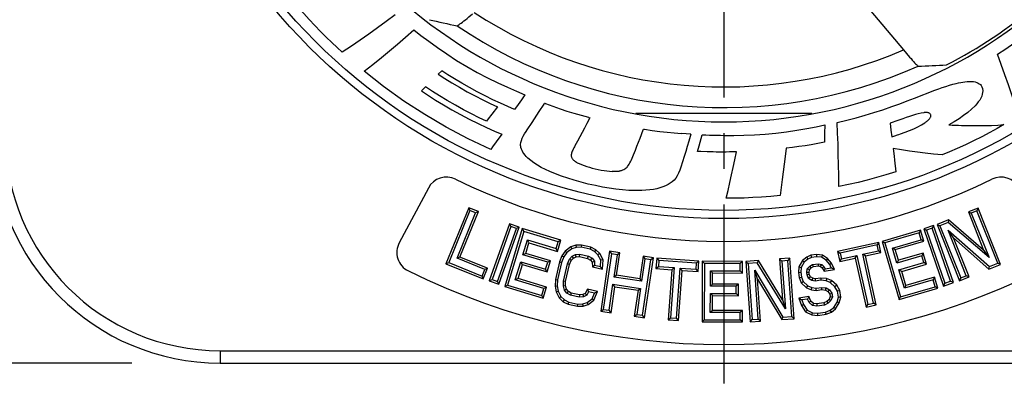
# Model space of a CAD drawing. Units: millimetres. Extents: x 0 to 420, y 0 to 297.
# Drawn here: x 58 to 106, y 184 to 202 of the extents above; entities that cross this region are included whole.
import ezdxf

# ---------------------------------------------------------------- set-up
doc = ezdxf.new("R2010")
doc.units = ezdxf.units.MM
doc.header["$LTSCALE"] = 23.1
doc.linetypes.add('CENTER', pattern=[0.6, 0.375, -0.075, 0.075, -0.075])
doc.layers.get('0').update_dxf_attribs({"linetype": 'CONTINUOUS'})
for name, color, linetype in [('AUSFORMSCHRAEGEN', 7, 'CONTINUOUS'), ('BEZUGSACHSEN', 7, 'CONTINUOUS'), ('FASEN', 7, 'CONTINUOUS'), ('RUNDUNGEN', 7, 'CONTINUOUS'), ('ZEICHNUNGSBEMASSUNGEN', 7, 'CONTINUOUS')]:
    doc.layers.add(name, color=color, linetype=linetype)
doc.styles.get("Standard").update_dxf_attribs({"font": 'txt', "width": 0.7})
doc.dimstyles.new('DIMSTYLE_1', dxfattribs={"dimtxt": 3.5, "dimasz": 3.5, "dimexe": 1.5, "dimexo": 0, "dimgap": 0.875, "dimtad": 1, "dimdec": 3, "dimlfac": 0.5, "dimdsep": 46, "dimtxsty": 'STANDARD', "dimblk": '_FILLED', "dimblk1": '_FILLED', "dimblk2": '_FILLED', "dimcen": 0.09, "dimclrt": 5, "dimadec": 3, "dimazin": 2, "dimtp": 0.3, "dimtm": 0.3, "dimtfac": 1, "dimtdec": 3, "dimtofl": 0, "dimtmove": 0, "dimatfit": 3, "dimldrblk": '_FILLED', "dimfxl": 1, "dimtolj": 1, "dimarcsym": 0})

# ---------------------------------------------------------------- blocks, each defined once
blk = doc.blocks.new('_FILLED')
at = {"color": 0, "linetype": 'BYBLOCK'}
blk.add_solid([(0, 0), (-1, 0.125), (-1, -0.125)], dxfattribs=at)
blk = doc.blocks.new('*D1')
at = {"layer": 'ZEICHNUNGSBEMASSUNGEN', "color": 2, "linetype": 'CONTINUOUS'}
for p, q in [((62.95, 255.682), (41.646, 255.682)), ((43.146, 255.682), (43.146, 220.282)), ((43.146, 184.882), (43.146, 220.282)), ((63.842, 184.882), (41.646, 184.882))]:
    blk.add_line(p, q, dxfattribs=at)
at = {"layer": 'ZEICHNUNGSBEMASSUNGEN', "color": 2, "linetype": 'CONTINUOUS', "xscale": 3.5, "yscale": 3.5, "zscale": 3.5}
for p, rotation in [((43.146, 255.682), 90), ((43.146, 184.882), 270)]:
    blk.add_blockref('_FILLED', p, dxfattribs=dict(at, rotation=rotation))
at = {"layer": 'ZEICHNUNGSBEMASSUNGEN', "color": 5, "linetype": 'CONTINUOUS', "insert": (38.741, 220.282), "char_height": 3.5, "width": 42.375, "attachment_point": 2, "rotation": 90, "line_spacing_factor": 0.9}
blk.add_mtext('\\Q15.0;35,4{\\ftxt.shx;\\W1.000000;\\H3.500000; }[1.394]', dxfattribs=at)

msp = doc.modelspace()

# ---------------------------------------------------------------- linework, layer by layer
at = {"color": 7, "linetype": 'CONTINUOUS'}
for p, q in [((78.6807, 198.8799), (78.8461, 199.0504)), ((78.0679, 198.2636), (77.9707, 198.167)), ((82.7058, 197.649), (82.5448, 197.4164)), ((82.8711, 197.8903), (82.7058, 197.649)), ((81.5434, 197.2991), (81.2788, 196.9507)), ((82.5448, 197.4164), (82.3782, 197.178)), ((83.8034, 197.4381), (83.8291, 197.4781)), ((83.8598, 197.4672), (83.8675, 197.4644)), ((82.9908, 196.1942), (83.2268, 196.5462)), ((85.9552, 196.7942), (85.9673, 196.7911)), ((85.9673, 196.7911), (86.0274, 196.7756)), ((100.7201, 196.5566), (100.5667, 196.5045)), ((82.9328, 196.1073), (82.9908, 196.1942)), ((88.4574, 195.7835), (88.6098, 196.1793)), ((88.6098, 196.1793), (88.6278, 196.2241)), ((97.4076, 196.4214), (97.3975, 196.0029)), ((100.5667, 196.5045), (100.6097, 196.1773)), ((100.6097, 196.1773), (100.6518, 195.8479)), ((104.1666, 196.401), (104.8829, 196.4001)), ((81.757, 195.9716), (81.4889, 195.6047)), ((90.9096, 195.9757), (90.4698, 196.0056)), ((91.3166, 195.412), (91.4591, 195.9487)), ((97.3975, 196.0029), (97.3851, 195.5861)), ((100.6518, 195.8479), (100.7915, 195.894)), ((100.7915, 195.894), (100.9279, 195.9397)), ((88.1361, 194.9779), (88.229, 195.2064)), ((91.2422, 195.1402), (91.3166, 195.412)), ((88.0702, 194.8192), (88.1361, 194.9779)), ((100.7862, 194.7233), (100.8464, 194.154)), ((87.2267, 194.1817), (87.3111, 194.1835))]:
    msp.add_line(p, q, dxfattribs=at)
for points in [[(74.0263, 199.948), (73.7802, 200.1737), (73.5225, 200.4162), (73.2502, 200.6773), (72.9723, 200.9521), (72.6954, 201.2382), (72.4238, 201.5297), (72.1634, 201.8219), (71.9161, 202.108), (71.6865, 202.3788), (71.473, 202.6372)], [(76.5992, 201.7671), (76.1638, 201.4388), (75.7358, 201.124), (75.3199, 200.8261), (74.9024, 200.5352), (74.4697, 200.2414), (74.0263, 199.948)], [(105.7707, 199.8562), (106.1769, 200.121), (106.5641, 200.3854), (106.9272, 200.6458), (107.2813, 200.9127), (107.6416, 201.1966), (108.0031, 201.4939)], [(75.0888, 199.0244), (75.5139, 199.3604), (75.9249, 199.6924), (76.3179, 200.0168), (76.7051, 200.344), (77.099, 200.6845), (77.4954, 201.0348)], [(77.4954, 201.0348), (77.8418, 200.7667), (78.2233, 200.4823), (78.6426, 200.1772), (79.0918, 199.8648), (79.5667, 199.5548), (80.0589, 199.2541), (80.5625, 198.9726), (81.066, 198.7106), (81.559, 198.472), (82.0311, 198.2557), (82.4667, 198.0618), (82.8711, 197.8903)], [(106.7977, 196.8601), (106.6313, 197.3789), (106.4647, 197.8849), (106.2996, 198.3733), (106.1311, 198.8584), (105.9542, 199.3543), (105.7707, 199.8562)], [(81.2189, 195.2411), (80.1284, 195.7554), (79.0636, 196.3173), (78.023, 196.9279), (77.0114, 197.584), (76.0339, 198.2825), (75.0888, 199.0244)], [(82.3782, 197.178), (82.0483, 197.3206), (81.7003, 197.4771), (81.3304, 197.6482), (80.95, 197.8323), (80.5673, 198.0295), (80.189, 198.235), (79.823, 198.4463), (79.4737, 198.6564), (79.1489, 198.8569), (78.8461, 199.0504)], [(78.6807, 198.8799), (78.9984, 198.6758), (79.3374, 198.4669), (79.7016, 198.25), (80.079, 198.0351), (80.4628, 197.8307), (80.8416, 197.6379), (81.2001, 197.4612), (81.5434, 197.2991)], [(102.7423, 198.1065), (102.9226, 198.1728), (103.0998, 198.235), (103.2737, 198.2934), (103.4446, 198.3472), (103.6127, 198.3959), (103.7779, 198.4396)], [(103.7779, 198.4396), (103.8867, 198.4647), (103.9929, 198.4862), (104.0965, 198.5043), (104.1974, 198.5186), (104.2958, 198.5283), (104.3915, 198.5337)], [(104.3915, 198.5337), (104.429, 198.5343), (104.4659, 198.534), (104.5022, 198.5328), (104.5377, 198.5307), (104.5725, 198.5275), (104.6065, 198.5233)], [(104.6065, 198.5233), (104.6899, 198.5079), (104.7653, 198.4853), (104.8331, 198.4552), (104.8923, 198.4187), (104.9415, 198.3768), (104.9815, 198.3299), (105.0129, 198.2787), (105.0354, 198.2229)], [(77.9707, 198.167), (77.906, 198.1034), (77.8732, 198.0713)], [(77.8732, 198.0713), (78.1996, 197.8567), (78.5529, 197.6329), (78.9363, 197.3963), (79.3401, 197.1577), (79.7593, 196.9255), (80.1839, 196.7028), (80.6057, 196.4956), (81.0149, 196.3037), (81.3971, 196.1293), (81.757, 195.9716)], [(81.0122, 196.6058), (80.6594, 196.7754), (80.2909, 196.9605), (79.9017, 197.1627), (79.5071, 197.3771), (79.1189, 197.6027), (78.7441, 197.8304), (78.3951, 198.0495), (78.0679, 198.2636)], [(100.6608, 197.3158), (101.0387, 197.4511), (101.4028, 197.5853), (101.7518, 197.7187), (102.7423, 198.1065)], [(105.0585, 198.0806), (105.0537, 197.996), (105.0364, 197.9087), (105.0061, 197.8184), (104.9636, 197.7261), (104.9092, 197.6326), (104.8438, 197.5379), (104.7685, 197.4426), (104.6829, 197.3465)], [(105.0354, 198.2229), (105.0419, 198.2012), (105.0475, 198.1786), (105.0519, 198.1552), (105.0553, 198.1311), (105.0575, 198.1062), (105.0585, 198.0806)], [(83.2268, 196.5462), (83.3441, 196.7237), (83.4582, 196.8984), (83.5716, 197.0741), (83.8034, 197.4381)], [(83.8291, 197.4781), (83.8368, 197.4753), (83.8445, 197.4725), (83.8598, 197.4672)], [(83.8675, 197.4644), (84.2313, 197.3303), (84.5795, 197.2085), (84.9159, 197.0974), (85.2522, 196.993), (85.6, 196.8915), (85.9552, 196.7942)], [(98.004, 196.5504), (98.4754, 196.6598), (98.9294, 196.7748), (99.3601, 196.8937), (99.7847, 197.0214), (100.2202, 197.1626), (100.6608, 197.3158)], [(102.1983, 197.0175), (102.071, 196.9933), (101.9374, 196.962), (101.7972, 196.9227), (101.6517, 196.8778), (101.5021, 196.8292), (101.3481, 196.7771), (101.1897, 196.7222)], [(102.3048, 197.0268), (102.2873, 197.0262), (102.2696, 197.0253), (102.2519, 197.0239), (102.2341, 197.0222), (102.2163, 197.02), (102.1983, 197.0175)], [(102.5477, 196.8735), (102.5413, 196.9062), (102.5304, 196.9351), (102.5147, 196.9606), (102.4946, 196.9818), (102.4701, 196.9979), (102.442, 197.0098), (102.4109, 197.0178), (102.3773, 197.0227), (102.3421, 197.0259), (102.3048, 197.0268)], [(104.6829, 197.3465), (104.5188, 197.1859), (104.3357, 197.0283), (104.1337, 196.8737), (103.9132, 196.7217), (103.6746, 196.5718), (103.4179, 196.4242)], [(81.2788, 196.9507), (81.1029, 196.7224), (81.0122, 196.6058)], [(86.0274, 196.7756), (85.878, 196.4867), (85.764, 196.2691), (85.6516, 196.0572), (85.5384, 195.8463), (85.4218, 195.6318), (85.3027, 195.4152)], [(98.0822, 193.4368), (98.0791, 193.9723), (98.0722, 194.496), (98.0615, 195.0031), (98.0467, 195.508), (98.0275, 196.0254), (98.004, 196.5504)], [(101.1897, 196.7222), (100.7958, 196.5829), (100.7201, 196.5566)], [(101.0656, 195.9874), (101.2962, 196.0704), (101.5133, 196.1554), (101.7167, 196.2418), (101.9072, 196.3317), (102.0854, 196.4272), (102.251, 196.5276)], [(102.251, 196.5276), (102.2889, 196.5537), (102.3237, 196.5791), (102.3553, 196.6036), (102.3843, 196.6278), (102.4117, 196.6522), (102.4371, 196.6768), (102.4609, 196.7019), (102.4823, 196.727), (102.501, 196.7516), (102.5168, 196.7759), (102.53, 196.8002), (102.5399, 196.8245), (102.5457, 196.8489), (102.5477, 196.8735)], [(82.6703, 195.4796), (82.6826, 195.5761), (82.708, 195.676), (82.7472, 195.7794), (82.7985, 195.8859), (82.8602, 195.9951), (82.9328, 196.1073)], [(88.6278, 196.2241), (88.6359, 196.223), (88.6439, 196.2219), (88.66, 196.22)], [(88.66, 196.22), (88.6681, 196.219), (88.6762, 196.2179)], [(88.6762, 196.2179), (89.049, 196.1612), (89.4123, 196.1119), (89.7623, 196.0706), (90.1109, 196.0357), (90.4698, 196.0056)], [(92.5324, 195.9195), (93.0033, 195.9151), (93.4916, 195.9235), (94.0011, 195.9439), (94.5202, 195.9785), (95.0413, 196.0307), (95.5565, 196.096), (96.0573, 196.1725), (96.5374, 196.2551), (96.9863, 196.3373), (97.4076, 196.4214)], [(106.0861, 196.4394), (105.7512, 196.2487), (105.3948, 196.0539), (105.0129, 195.8517), (104.618, 195.6517), (104.2178, 195.4624), (103.8237, 195.2844), (103.451, 195.1221), (103.0948, 194.974)], [(103.4179, 196.4242), (103.5757, 196.42), (103.7294, 196.4151), (103.8788, 196.4087), (104.0244, 196.4032), (104.1666, 196.401)], [(104.8829, 196.4001), (105.1846, 196.3981), (105.4888, 196.4011), (105.7885, 196.4156), (106.0861, 196.4394)], [(81.4889, 195.6047), (81.3108, 195.364), (81.2189, 195.2411)], [(88.229, 195.2064), (88.307, 195.4008), (88.4574, 195.7835)], [(90.9096, 195.9757), (90.8148, 195.6417), (90.7403, 195.3853), (90.6663, 195.1356), (90.5911, 194.887), (90.513, 194.6336), (90.4325, 194.3775)], [(91.4591, 195.9487), (91.6358, 195.9419), (91.8132, 195.9359), (91.9915, 195.9307), (92.1707, 195.9262), (92.351, 195.9225), (92.5324, 195.9195)], [(97.3851, 195.5861), (97.0654, 195.5241), (96.7531, 195.4678), (96.4512, 195.4177), (96.1504, 195.3723), (95.8411, 195.3304), (95.5266, 195.2925)], [(100.9279, 195.9397), (100.9966, 195.9633), (101.0656, 195.9874)], [(82.6724, 195.3969), (82.6711, 195.4108), (82.6702, 195.4246), (82.6697, 195.4382), (82.6696, 195.4519), (82.6698, 195.4657), (82.6703, 195.4796)], [(83.0185, 194.8181), (82.9465, 194.89), (82.8824, 194.9624), (82.8259, 195.0354), (82.7776, 195.1086), (82.738, 195.182), (82.7071, 195.2549), (82.6852, 195.3264), (82.6724, 195.3969)], [(85.3027, 195.4152), (85.273, 195.3602), (85.2451, 195.3065), (85.2192, 195.2542), (85.1954, 195.2032), (85.1735, 195.1532), (85.1547, 195.1047), (85.1399, 195.0582), (85.1288, 195.0135)], [(91.7007, 195.1219), (91.397, 195.1334), (91.2422, 195.1402)], [(92.1459, 195.1113), (91.9985, 195.1138), (91.8501, 195.1173), (91.7007, 195.1219)], [(93.1209, 195.1199), (92.9535, 195.1159), (92.7884, 195.1128), (92.6256, 195.1106), (92.4646, 195.1095), (92.3046, 195.1097), (92.1459, 195.1113)], [(92.6281, 192.8683), (92.7195, 193.2533), (92.8064, 193.631), (92.8883, 193.9984), (92.9671, 194.3648), (93.0449, 194.7397), (93.1209, 195.1199)], [(95.5266, 195.2925), (95.4849, 194.9021), (95.441, 194.5187), (95.3952, 194.1455), (95.3467, 193.773), (95.2943, 193.3914), (95.2384, 193.004)], [(103.0948, 194.974), (102.6785, 195.0094), (102.2753, 195.051), (101.8897, 195.0982), (101.5083, 195.1527), (101.1176, 195.2163), (100.7221, 195.2884)], [(100.7221, 195.2884), (100.7657, 194.9091), (100.7862, 194.7233)], [(84.0858, 194.166), (83.8709, 194.266), (83.6706, 194.3692), (83.4846, 194.4751), (83.3137, 194.5849), (83.1584, 194.6993), (83.0185, 194.8181)], [(85.1288, 195.0135), (85.1274, 195.0062), (85.1262, 194.9989), (85.1252, 194.9914), (85.1244, 194.9838), (85.1237, 194.9761), (85.1232, 194.9683)], [(85.1232, 194.9683), (85.1233, 194.9406), (85.1259, 194.913), (85.131, 194.8858), (85.1388, 194.8587), (85.1494, 194.8312), (85.1627, 194.8037)], [(85.1627, 194.8037), (85.1819, 194.7755), (85.2053, 194.748), (85.2329, 194.7212), (85.2642, 194.695), (85.2982, 194.6693), (85.3352, 194.6442), (85.3748, 194.6195), (85.4173, 194.5953), (85.4626, 194.5716), (85.5106, 194.5484)], [(87.8554, 194.4137), (87.8951, 194.4693), (87.9328, 194.5297), (87.9681, 194.5949), (88.0023, 194.6648), (88.0365, 194.7396), (88.0702, 194.8192)], [(85.9392, 193.5607), (85.5954, 193.6473), (85.2656, 193.7394), (84.9499, 193.837), (84.6481, 193.9405), (84.3601, 194.0502), (84.0858, 194.166)], [(85.5106, 194.5484), (85.6247, 194.4988), (85.7446, 194.4524), (85.8703, 194.4094), (86.0017, 194.3694), (86.1387, 194.3318), (86.2813, 194.2969)], [(86.2813, 194.2969), (86.428, 194.2642), (86.5712, 194.2364), (86.7109, 194.2132), (86.847, 194.1951), (86.9796, 194.1824), (87.1086, 194.1749)], [(87.1086, 194.1749), (87.1228, 194.1764), (87.1379, 194.1777), (87.1537, 194.1788), (87.1705, 194.1797), (87.1884, 194.1805), (87.2072, 194.1811), (87.2267, 194.1817)], [(87.3111, 194.1835), (87.3343, 194.1841), (87.3593, 194.1851), (87.3854, 194.1864), (87.4117, 194.1884), (87.439, 194.1913), (87.4676, 194.1955), (87.4971, 194.201), (87.5271, 194.2081), (87.5582, 194.217), (87.5907, 194.2283), (87.6246, 194.2418)], [(87.6246, 194.2418), (87.6705, 194.2644), (87.7133, 194.2894), (87.7529, 194.3168), (87.7897, 194.3466), (87.8239, 194.3789), (87.8554, 194.4137)], [(90.4325, 194.3775), (90.3797, 194.2251), (90.3204, 194.0858), (90.2542, 193.9592), (90.1816, 193.8466), (90.1027, 193.7495), (90.0175, 193.6675)], [(100.8464, 194.154), (100.3702, 194.0053), (99.9064, 193.8701), (99.4606, 193.7499), (99.0156, 193.6398), (98.5542, 193.5349), (98.0822, 193.4368)], [(90.0175, 193.6675), (89.9217, 193.5962), (89.8141, 193.5312), (89.6944, 193.4725), (89.5634, 193.4202), (89.422, 193.3742), (89.2699, 193.3347)], [(87.9053, 193.2541), (87.6019, 193.2767), (87.2888, 193.3107), (86.966, 193.3562), (86.6336, 193.413), (86.2913, 193.4812), (85.9392, 193.5607)], [(88.0173, 193.2483), (87.9428, 193.252), (87.9053, 193.2541)], [(88.1275, 193.2441), (88.091, 193.2453), (88.0542, 193.2467), (88.0173, 193.2483)], [(89.2699, 193.3347), (89.1001, 193.3016), (88.9219, 193.2758), (88.7355, 193.2574), (88.5409, 193.2462), (88.3382, 193.2417), (88.1275, 193.2441)], [(95.2384, 193.004), (94.7854, 192.9605), (94.3451, 192.9258), (93.9227, 192.9003), (93.5026, 192.8828), (93.0693, 192.872), (92.6281, 192.8683)]]:
    msp.add_lwpolyline(points, dxfattribs=at)
at = {"layer": 'AUSFORMSCHRAEGEN', "color": 7, "linetype": 'CONTINUOUS'}
for p, q in [((80.1565, 192.4112), (79.053, 189.6901)), ((80.2156, 192.2716), (79.1926, 189.7492)), ((80.6232, 192.222), (80.1565, 192.4112)), ((80.1565, 192.4112), (80.2156, 192.2716)), ((80.4836, 192.163), (80.2156, 192.2716)), ((104.8317, 192.3927), (104.3642, 192.2055)), ((104.772, 192.2534), (104.5035, 192.1459)), ((104.8317, 192.3927), (104.772, 192.2534)), ((105.7838, 189.7264), (104.772, 192.2534)), ((105.9232, 189.6667), (104.8317, 192.3927)), ((79.5912, 189.9625), (80.4836, 192.163)), ((79.7308, 190.0215), (80.6232, 192.222)), ((80.6232, 192.222), (80.4836, 192.163)), ((103.4054, 191.8216), (102.8428, 191.5963)), ((103.4054, 191.8216), (103.3848, 191.6979)), ((105.1022, 190.3623), (103.4054, 191.8216)), ((104.3642, 192.2055), (104.5035, 192.1459)), ((104.3642, 192.2055), (105.1022, 190.3623)), ((104.5035, 192.1459), (105.3646, 189.9952)), ((82.1249, 191.635), (81.1469, 188.8663)), ((82.1902, 191.4982), (81.2836, 188.9316)), ((81.5563, 188.8353), (82.4629, 191.4019)), ((81.6217, 188.6985), (82.5997, 191.4672)), ((82.7528, 191.3997), (81.9023, 188.5892)), ((82.5997, 191.4672), (82.1249, 191.635)), ((82.1249, 191.635), (82.1902, 191.4982)), ((82.4629, 191.4019), (82.1902, 191.4982)), ((82.5997, 191.4672), (82.4629, 191.4019)), ((84.6189, 190.835), (82.7528, 191.3997)), ((82.7528, 191.3997), (82.8243, 191.266)), ((102.0502, 191.3266), (100.18, 190.776)), ((102.0502, 191.3266), (101.9777, 191.1935)), ((102.2089, 190.7876), (102.0502, 191.3266)), ((102.68, 191.5571), (102.2039, 191.393)), ((102.2039, 191.393), (102.3401, 191.3266)), ((102.2039, 191.393), (103.1609, 188.6169)), ((102.6136, 191.4208), (102.3401, 191.3266)), ((102.3401, 191.3266), (103.2273, 188.7532)), ((102.68, 191.5571), (102.6136, 191.4208)), ((103.5007, 188.8475), (102.6136, 191.4208)), ((103.637, 188.7811), (102.68, 191.5571)), ((102.8428, 191.5963), (102.9821, 191.5367)), ((102.8428, 191.5963), (103.9342, 188.8704)), ((103.3848, 191.6979), (102.9821, 191.5367)), ((102.9821, 191.5367), (103.9939, 189.0097)), ((103.3798, 191.3216), (105.3811, 189.5651)), ((103.6458, 190.9455), (103.3798, 191.3216)), ((104.2624, 189.1172), (103.3798, 191.3216)), ((105.3646, 189.9952), (103.3848, 191.6979)), ((82.8243, 191.266), (82.036, 188.6607)), ((82.7825, 190.129), (83.0005, 190.8497)), ((84.4852, 190.7634), (82.8243, 191.266)), ((83.0005, 190.8497), (84.3846, 190.4308)), ((83.0721, 190.716), (83.0005, 190.8497)), ((84.4561, 190.2972), (84.6189, 190.835)), ((84.6189, 190.835), (84.4852, 190.7634)), ((101.9777, 191.1935), (100.313, 190.7035)), ((100.6886, 190.4518), (102.0758, 190.8601)), ((102.0758, 190.8601), (101.9777, 191.1935)), ((102.2089, 190.7876), (102.0758, 190.8601)), ((103.6458, 190.9455), (105.3598, 189.4412)), ((104.4017, 189.0575), (103.6458, 190.9455)), ((82.9161, 190.2006), (83.0721, 190.716)), ((83.0721, 190.716), (84.4561, 190.2972)), ((84.3846, 190.4308), (84.4852, 190.7634)), ((84.4561, 190.2972), (84.3846, 190.4308)), ((85.0981, 190.5147), (84.8318, 190.3103)), ((85.149, 190.4186), (84.9099, 190.2351)), ((85.3446, 190.596), (85.0981, 190.5147)), ((85.0981, 190.5147), (85.149, 190.4186)), ((85.3625, 190.4891), (85.149, 190.4186)), ((85.6216, 190.5998), (85.3446, 190.596)), ((85.3446, 190.596), (85.3625, 190.4891)), ((85.6104, 190.4925), (85.3625, 190.4891)), ((85.6216, 190.5998), (85.6104, 190.4925)), ((86.0336, 190.3969), (85.6104, 190.4925)), ((86.0696, 190.4987), (85.6216, 190.5998)), ((86.0696, 190.4987), (86.0336, 190.3969)), ((86.2559, 190.2873), (86.0336, 190.3969)), ((86.3181, 190.3762), (86.0696, 190.4987)), ((86.3181, 190.3762), (86.2559, 190.2873)), ((86.5056, 190.1968), (86.3181, 190.3762)), ((100.0211, 190.7336), (98.0223, 190.2964)), ((99.9393, 190.606), (98.1499, 190.2146)), ((100.0211, 190.7336), (99.9393, 190.606)), ((100.0011, 190.3231), (99.9393, 190.606)), ((100.1287, 190.2413), (100.0211, 190.7336)), ((100.18, 190.776), (100.313, 190.7035)), ((100.18, 190.776), (101.0091, 187.9592)), ((100.313, 190.7035), (101.0816, 188.0923)), ((100.8217, 190.3792), (100.6886, 190.4518)), ((100.9012, 189.7295), (100.6886, 190.4518)), ((100.8217, 190.3792), (102.2089, 190.7876)), ((100.9737, 189.8626), (100.8217, 190.3792)), ((105.1022, 190.3623), (105.3646, 189.9952)), ((79.7308, 190.0215), (79.5912, 189.9625)), ((80.9313, 189.4191), (79.5912, 189.9625)), ((81.0709, 189.4781), (79.7308, 190.0215)), ((82.9161, 190.2006), (82.7825, 190.129)), ((83.982, 189.7661), (82.7825, 190.129)), ((84.1156, 189.8376), (82.9161, 190.2006)), ((84.6702, 190.0822), (84.5514, 189.7908)), ((84.7648, 190.0303), (84.654, 189.7585)), ((84.8318, 190.3103), (84.6702, 190.0822)), ((84.6702, 190.0822), (84.7648, 190.0303)), ((84.9099, 190.2351), (84.7648, 190.0303)), ((84.8318, 190.3103), (84.9099, 190.2351)), ((84.9361, 189.6948), (85.0341, 189.9101)), ((85.0341, 189.9101), (85.1664, 190.0584)), ((85.1249, 189.8509), (85.0341, 189.9101)), ((85.0382, 189.6604), (85.1249, 189.8509)), ((85.1249, 189.8509), (85.2324, 189.9713)), ((85.1664, 190.0584), (85.333, 190.1395)), ((85.2324, 189.9713), (85.1664, 190.0584)), ((85.2324, 189.9713), (85.3612, 190.034)), ((85.333, 190.1395), (85.5338, 190.1535)), ((85.3612, 190.034), (85.333, 190.1395)), ((85.3612, 190.034), (85.5256, 190.0455)), ((85.5256, 190.0455), (85.5338, 190.1535)), ((85.5256, 190.0455), (85.918, 189.9569)), ((85.5338, 190.1535), (85.957, 190.058)), ((85.918, 189.9569), (85.957, 190.058)), ((85.918, 189.9569), (86.0615, 189.8759)), ((85.957, 190.058), (86.1323, 189.959)), ((86.0615, 189.8759), (86.1323, 189.959)), ((86.0615, 189.8759), (86.1425, 189.7744)), ((86.1323, 189.959), (86.2479, 189.8142)), ((86.4184, 190.1319), (86.2559, 190.2873)), ((86.5056, 190.1968), (86.4184, 190.1319)), ((86.5555, 189.8634), (86.4184, 190.1319)), ((86.6641, 189.8863), (86.5056, 190.1968)), ((86.5387, 189.5704), (86.5555, 189.8634)), ((86.9812, 190.2982), (86.5504, 187.3936)), ((86.6641, 189.8863), (86.5555, 189.8634)), ((86.6385, 189.4379), (86.6641, 189.8863)), ((87.0715, 190.1764), (86.6722, 187.4839)), ((87.4793, 190.2243), (86.9812, 190.2982)), ((86.9812, 190.2982), (87.0715, 190.1764)), ((87.3576, 190.134), (87.0715, 190.1764)), ((87.1961, 189.0455), (87.3576, 190.134)), ((87.3179, 189.1358), (87.4793, 190.2243)), ((87.4793, 190.2243), (87.3576, 190.134)), ((88.6023, 190.0577), (88.4409, 188.9692)), ((88.6926, 189.936), (88.5312, 188.8475)), ((88.5794, 187.201), (88.9787, 189.8936)), ((89.1005, 189.9838), (88.6023, 190.0577)), ((88.6023, 190.0577), (88.6926, 189.936)), ((88.6697, 187.0793), (89.1005, 189.9838)), ((88.9787, 189.8936), (88.6926, 189.936)), ((89.1005, 189.9838), (88.9787, 189.8936)), ((89.2639, 189.9676), (89.2271, 189.465)), ((91.3045, 189.818), (89.2639, 189.9676)), ((89.2639, 189.9676), (89.363, 189.8528)), ((89.363, 189.8528), (89.3418, 189.564)), ((91.1897, 189.719), (89.363, 189.8528)), ((94.1874, 189.8539), (93.5829, 189.8113)), ((94.1874, 189.8539), (94.1301, 189.7424)), ((95.3572, 187.9459), (94.1874, 189.8539)), ((95.72, 189.9618), (95.2177, 189.9265)), ((95.2177, 189.9265), (95.3321, 189.8271)), ((95.2177, 189.9265), (95.3572, 187.9459)), ((95.72, 189.9618), (95.6206, 189.8474)), ((95.9263, 187.0327), (95.72, 189.9618)), ((96.5279, 190.0082), (96.3292, 189.846)), ((96.5853, 189.9167), (96.411, 189.7745)), ((96.7369, 190.1055), (96.5279, 190.0082)), ((96.5279, 190.0082), (96.5853, 189.9167)), ((96.7678, 190.0016), (96.5853, 189.9167)), ((97.0036, 190.144), (96.7369, 190.1055)), ((96.7369, 190.1055), (96.7678, 190.0016)), ((97.0063, 190.0361), (96.7678, 190.0016)), ((97.2901, 190.1175), (97.0036, 190.144)), ((97.0036, 190.144), (97.0063, 190.0361)), ((97.2531, 190.0133), (97.0063, 190.0361)), ((97.2901, 190.1175), (97.2531, 190.0133)), ((97.4688, 189.8689), (97.2531, 190.0133)), ((97.541, 189.9496), (97.2901, 190.1175)), ((97.541, 189.9496), (97.4688, 189.8689)), ((97.6451, 189.6603), (97.4688, 189.8689)), ((97.737, 189.7177), (97.541, 189.9496)), ((98.0223, 190.2964), (98.1499, 190.2146)), ((98.0223, 190.2964), (98.1299, 189.8041)), ((98.1299, 189.8041), (98.8834, 189.9689)), ((98.1299, 189.8041), (98.2118, 189.9317)), ((98.1499, 190.2146), (98.2118, 189.9317)), ((98.2118, 189.9317), (98.9652, 190.0965)), ((98.8834, 189.9689), (98.9652, 190.0965)), ((98.8834, 189.9689), (99.4031, 187.5926)), ((98.9652, 190.0965), (99.4849, 187.7202)), ((99.2477, 190.1583), (100.0011, 190.3231)), ((99.3753, 190.0765), (99.2477, 190.1583)), ((99.7674, 187.782), (99.2477, 190.1583)), ((99.3753, 190.0765), (100.1287, 190.2413)), ((99.895, 187.7002), (99.3753, 190.0765)), ((100.1287, 190.2413), (100.0011, 190.3231)), ((102.1034, 190.0834), (100.9012, 189.7295)), ((100.9737, 189.8626), (100.9012, 189.7295)), ((102.176, 190.2165), (100.9737, 189.8626)), ((102.176, 190.2165), (102.1034, 190.0834)), ((102.2016, 189.7501), (102.1034, 190.0834)), ((102.3346, 189.6775), (102.176, 190.2165)), ((79.053, 189.6901), (79.1926, 189.7492)), ((79.053, 189.6901), (80.8598, 188.9574)), ((79.1926, 189.7492), (80.8007, 189.097)), ((80.8007, 189.097), (80.9313, 189.4191)), ((80.8598, 188.9574), (81.0709, 189.4781)), ((81.0709, 189.4781), (80.9313, 189.4191)), ((82.4134, 188.9095), (82.6818, 189.7965)), ((82.5471, 188.9811), (82.7534, 189.6628)), ((82.6818, 189.7965), (83.8814, 189.4335)), ((82.7534, 189.6628), (82.6818, 189.7965)), ((82.7534, 189.6628), (83.9529, 189.2998)), ((83.8814, 189.4335), (83.982, 189.7661)), ((83.9529, 189.2998), (83.8814, 189.4335)), ((83.9529, 189.2998), (84.1156, 189.8376)), ((84.1156, 189.8376), (83.982, 189.7661)), ((84.5514, 189.7908), (84.3561, 188.9261)), ((84.654, 189.7585), (84.4626, 188.9111)), ((84.5514, 189.7908), (84.654, 189.7585)), ((84.7447, 188.8474), (84.9361, 189.6948)), ((84.8517, 188.8346), (85.0382, 189.6604)), ((85.0382, 189.6604), (84.9361, 189.6948)), ((86.1425, 189.7744), (86.2479, 189.8142)), ((86.1425, 189.7744), (86.1535, 189.5475)), ((86.1535, 189.5475), (86.2566, 189.6341)), ((86.1535, 189.5475), (86.6385, 189.4379)), ((86.2479, 189.8142), (86.2566, 189.6341)), ((86.2566, 189.6341), (86.5387, 189.5704)), ((86.6385, 189.4379), (86.5387, 189.5704)), ((89.2271, 189.465), (89.3418, 189.564)), ((89.2271, 189.465), (89.9962, 189.4086)), ((89.3418, 189.564), (90.111, 189.5077)), ((89.9962, 189.4086), (89.8185, 186.9827)), ((90.111, 189.5077), (89.9332, 187.0818)), ((89.9962, 189.4086), (90.111, 189.5077)), ((90.2216, 187.0606), (90.3994, 189.4865)), ((90.3207, 186.9459), (90.4985, 189.3718)), ((90.3994, 189.4865), (91.1686, 189.4302)), ((90.4985, 189.3718), (90.3994, 189.4865)), ((90.4985, 189.3718), (91.2676, 189.3154)), ((91.1686, 189.4302), (91.1897, 189.719)), ((91.2676, 189.3154), (91.1686, 189.4302)), ((91.3045, 189.818), (91.1897, 189.719)), ((91.2676, 189.3154), (91.3045, 189.818)), ((91.4689, 189.8135), (91.4624, 186.8772)), ((93.4185, 189.8092), (91.4689, 189.8135)), ((91.4689, 189.8135), (91.5758, 189.7061)), ((91.5758, 189.7061), (91.5698, 186.9841)), ((93.3111, 189.7023), (91.5758, 189.7061)), ((93.3103, 189.3548), (93.3111, 189.7023)), ((93.4185, 189.8092), (93.3111, 189.7023)), ((93.4173, 189.2474), (93.4185, 189.8092)), ((93.5829, 189.8113), (93.6973, 189.7119)), ((93.5829, 189.8113), (93.7891, 186.8822)), ((94.1301, 189.7424), (93.6973, 189.7119)), ((93.6973, 189.7119), (93.8885, 186.9967)), ((94.0102, 189.3856), (95.3791, 187.1016)), ((94.1486, 188.9462), (94.0102, 189.3856)), ((94.177, 187.017), (94.0102, 189.3856)), ((95.4949, 187.5162), (94.1301, 189.7424)), ((95.6206, 189.8474), (95.3321, 189.8271)), ((95.3321, 189.8271), (95.4949, 187.5162)), ((95.8118, 187.1321), (95.6206, 189.8474)), ((96.148, 189.5509), (96.1311, 189.277)), ((96.3292, 189.846), (96.148, 189.5509)), ((96.148, 189.5509), (96.2533, 189.5176)), ((96.2533, 189.5176), (96.2388, 189.2814)), ((96.411, 189.7745), (96.2533, 189.5176)), ((96.3292, 189.846), (96.411, 189.7745)), ((96.5333, 189.2655), (96.5562, 189.4444)), ((96.5562, 189.4444), (96.6827, 189.5797)), ((96.6581, 189.3965), (96.5562, 189.4444)), ((96.6415, 189.2664), (96.6581, 189.3965)), ((96.6581, 189.3965), (96.7501, 189.4949)), ((96.6827, 189.5797), (96.8175, 189.6577)), ((96.7501, 189.4949), (96.6827, 189.5797)), ((96.7501, 189.4949), (96.8533, 189.5546)), ((96.8175, 189.6577), (97.1038, 189.6991)), ((96.8533, 189.5546), (96.8175, 189.6577)), ((96.8533, 189.5546), (97.0986, 189.5901)), ((97.0986, 189.5901), (97.1038, 189.6991)), ((97.0986, 189.5901), (97.2036, 189.5647)), ((97.1038, 189.6991), (97.2552, 189.6625)), ((97.2036, 189.5647), (97.2552, 189.6625)), ((97.2036, 189.5647), (97.2834, 189.4928)), ((97.2552, 189.6625), (97.3672, 189.5616)), ((97.2834, 189.4928), (97.3672, 189.5616)), ((97.2834, 189.4928), (97.376, 189.3376)), ((97.3672, 189.5616), (97.4314, 189.4539)), ((97.376, 189.3376), (97.4314, 189.4539)), ((97.376, 189.3376), (97.8725, 189.4094)), ((97.4314, 189.4539), (97.7177, 189.4953)), ((97.737, 189.7177), (97.6451, 189.6603)), ((97.7177, 189.4953), (97.6451, 189.6603)), ((97.8725, 189.4094), (97.7177, 189.4953)), ((97.8725, 189.4094), (97.737, 189.7177)), ((100.9993, 189.3962), (102.2016, 189.7501)), ((101.1324, 189.3236), (100.9993, 189.3962)), ((101.261, 188.5073), (100.9993, 189.3962)), ((101.1324, 189.3236), (102.3346, 189.6775)), ((102.3346, 189.6775), (102.2016, 189.7501)), ((105.3598, 189.4412), (105.9232, 189.6667)), ((105.3598, 189.4412), (105.3811, 189.5651)), ((105.3811, 189.5651), (105.7838, 189.7264)), ((105.9232, 189.6667), (105.7838, 189.7264)), ((80.8598, 188.9574), (80.8007, 189.097)), ((81.1469, 188.8663), (81.2836, 188.9316)), ((81.2836, 188.9316), (81.5563, 188.8353)), ((82.5471, 188.9811), (82.4134, 188.9095)), ((83.7975, 188.4907), (82.4134, 188.9095)), ((83.9311, 188.5623), (82.5471, 188.9811)), ((84.3561, 188.9261), (84.3381, 188.6118)), ((84.3561, 188.9261), (84.4626, 188.9111)), ((84.4626, 188.9111), (84.4458, 188.618)), ((87.3179, 189.1358), (87.1961, 189.0455)), ((88.5312, 188.8475), (87.1961, 189.0455)), ((88.4409, 188.9692), (87.3179, 189.1358)), ((88.4409, 188.9692), (88.5312, 188.8475)), ((91.8626, 188.6051), (91.8643, 189.358)), ((91.8643, 189.358), (93.3103, 189.3548)), ((91.9712, 189.2506), (91.8643, 189.358)), ((91.97, 188.712), (91.9712, 189.2506)), ((91.9712, 189.2506), (93.4173, 189.2474)), ((93.4173, 189.2474), (93.3103, 189.3548)), ((94.1486, 188.9462), (95.321, 186.9901)), ((94.2915, 186.9176), (94.1486, 188.9462)), ((96.1311, 189.277), (96.2388, 189.2814)), ((96.1311, 189.277), (96.1674, 189.0259)), ((96.1674, 189.0259), (96.2719, 189.0522)), ((96.1674, 189.0259), (96.2612, 188.768)), ((96.2388, 189.2814), (96.2719, 189.0522)), ((96.2719, 189.0522), (96.3528, 188.8298)), ((96.6415, 189.2664), (96.5333, 189.2655)), ((96.5499, 189.1509), (96.5333, 189.2655)), ((96.6539, 189.1807), (96.5499, 189.1509)), ((96.6225, 188.9858), (96.5499, 189.1509)), ((96.7066, 189.0606), (96.6225, 188.9858)), ((96.7822, 188.8919), (96.6225, 188.9858)), ((96.6539, 189.1807), (96.6415, 189.2664)), ((96.7066, 189.0606), (96.6539, 189.1807)), ((96.8228, 188.9923), (96.7066, 189.0606)), ((96.8228, 188.9923), (96.7822, 188.8919)), ((96.9387, 188.9643), (96.8228, 188.9923)), ((96.9387, 188.9643), (96.9336, 188.8553)), ((97.2198, 188.8966), (96.9336, 188.8553)), ((97.217, 189.0045), (96.9387, 188.9643)), ((97.4929, 188.979), (97.217, 189.0045)), ((97.217, 189.0045), (97.2198, 188.8966)), ((97.4666, 188.8738), (97.2198, 188.8966)), ((97.4929, 188.979), (97.4666, 188.8738)), ((97.7322, 188.8786), (97.4929, 188.979)), ((101.3335, 188.6404), (101.1324, 189.3236)), ((102.6482, 188.9156), (101.261, 188.5073)), ((102.7207, 189.0487), (101.3335, 188.6404)), ((102.7207, 189.0487), (102.6482, 188.9156)), ((102.7463, 188.5822), (102.6482, 188.9156)), ((102.8794, 188.5097), (102.7207, 189.0487)), ((103.9342, 188.8704), (104.4017, 189.0575)), ((103.9342, 188.8704), (103.9939, 189.0097)), ((103.9939, 189.0097), (104.2624, 189.1172)), ((104.4017, 189.0575), (104.2624, 189.1172)), ((81.1469, 188.8663), (81.6217, 188.6985)), ((81.6217, 188.6985), (81.5563, 188.8353)), ((81.9023, 188.5892), (82.036, 188.6607)), ((81.9023, 188.5892), (83.7684, 188.0245)), ((82.036, 188.6607), (83.6969, 188.1581)), ((83.6969, 188.1581), (83.7975, 188.4907)), ((83.7684, 188.0245), (83.9311, 188.5623)), ((83.9311, 188.5623), (83.7975, 188.4907)), ((84.3381, 188.6118), (84.4458, 188.618)), ((84.3381, 188.6118), (84.386, 188.3365)), ((84.4458, 188.618), (84.4888, 188.3708)), ((84.7407, 188.6108), (84.7447, 188.8474)), ((84.8481, 188.6253), (84.7407, 188.6108)), ((84.7965, 188.4201), (84.7407, 188.6108)), ((84.8517, 188.8346), (84.7447, 188.8474)), ((84.8934, 188.4704), (84.7965, 188.4201)), ((84.912, 188.2753), (84.7965, 188.4201)), ((84.8481, 188.6253), (84.8517, 188.8346)), ((84.8934, 188.4704), (84.8481, 188.6253)), ((84.9828, 188.3584), (84.8934, 188.4704)), ((85.9073, 188.4572), (85.7998, 188.2571)), ((86.3923, 188.3477), (85.9073, 188.4572)), ((85.9073, 188.4572), (85.9632, 188.3347)), ((86.9582, 187.4414), (87.1452, 188.7018)), ((87.0485, 187.3197), (87.2355, 188.58)), ((87.1452, 188.7018), (88.4802, 188.5038)), ((87.2355, 188.58), (87.1452, 188.7018)), ((87.2355, 188.58), (88.3585, 188.4135)), ((88.4802, 188.5038), (88.2933, 187.2434)), ((88.3585, 188.4135), (88.4802, 188.5038)), ((91.97, 188.712), (91.8626, 188.6051)), ((93.1158, 188.6023), (91.8626, 188.6051)), ((93.2233, 188.7093), (91.97, 188.712)), ((93.1151, 188.2548), (93.1158, 188.6023)), ((93.2233, 188.7093), (93.1158, 188.6023)), ((93.222, 188.1474), (93.2233, 188.7093)), ((96.2612, 188.768), (96.3528, 188.8298)), ((96.2612, 188.768), (96.5186, 188.5363)), ((96.3528, 188.8298), (96.5768, 188.6281)), ((96.5186, 188.5363), (96.5768, 188.6281)), ((96.5186, 188.5363), (96.7551, 188.437)), ((96.5768, 188.6281), (96.7842, 188.5411)), ((96.7551, 188.437), (96.7842, 188.5411)), ((96.7551, 188.437), (96.983, 188.403)), ((96.9336, 188.8553), (96.7822, 188.8919)), ((96.7842, 188.5411), (96.9833, 188.5113)), ((96.983, 188.403), (96.9833, 188.5113)), ((96.983, 188.403), (97.2693, 188.4444)), ((96.9833, 188.5113), (97.2695, 188.5527)), ((97.2693, 188.4444), (97.2695, 188.5527)), ((97.2693, 188.4444), (97.4322, 188.4201)), ((97.2695, 188.5527), (97.4686, 188.523)), ((97.4322, 188.4201), (97.4686, 188.523)), ((97.4322, 188.4201), (97.5558, 188.3474)), ((97.674, 188.7868), (97.4666, 188.8738)), ((97.4686, 188.523), (97.6283, 188.4291)), ((97.5558, 188.3474), (97.6283, 188.4291)), ((97.6283, 188.4291), (97.7486, 188.2709)), ((97.7322, 188.8786), (97.674, 188.7868)), ((97.898, 188.5851), (97.674, 188.7868)), ((97.9817, 188.6539), (97.7322, 188.8786)), ((97.9817, 188.6539), (97.898, 188.5851)), ((98.0266, 188.3696), (97.898, 188.5851)), ((98.1296, 188.4061), (97.9817, 188.6539)), ((101.0091, 187.9592), (102.8794, 188.5097)), ((101.0816, 188.0923), (102.7463, 188.5822)), ((101.3335, 188.6404), (101.261, 188.5073)), ((102.8794, 188.5097), (102.7463, 188.5822)), ((103.1609, 188.6169), (103.637, 188.7811)), ((103.1609, 188.6169), (103.2273, 188.7532)), ((103.2273, 188.7532), (103.5007, 188.8475)), ((103.637, 188.7811), (103.5007, 188.8475)), ((83.7684, 188.0245), (83.6969, 188.1581)), ((84.386, 188.3365), (84.4888, 188.3708)), ((84.386, 188.3365), (84.5387, 188.0375)), ((84.4888, 188.3708), (84.6259, 188.1024)), ((84.5387, 188.0375), (84.6259, 188.1024)), ((84.5387, 188.0375), (84.7263, 187.8581)), ((84.6259, 188.1024), (84.7884, 187.9469)), ((84.7263, 187.8581), (84.7884, 187.9469)), ((84.7884, 187.9469), (85.0108, 187.8374)), ((84.9828, 188.3584), (84.912, 188.2753)), ((85.0873, 188.1763), (84.912, 188.2753)), ((85.1263, 188.2774), (84.9828, 188.3584)), ((85.1263, 188.2774), (85.0873, 188.1763)), ((85.5105, 188.0807), (85.0873, 188.1763)), ((85.5187, 188.1888), (85.1263, 188.2774)), ((85.5187, 188.1888), (85.5105, 188.0807)), ((85.7113, 188.0948), (85.5105, 188.0807)), ((85.6831, 188.2002), (85.5187, 188.1888)), ((85.7998, 188.2571), (85.6831, 188.2002)), ((85.6831, 188.2002), (85.7113, 188.0948)), ((85.8779, 188.1759), (85.7113, 188.0948)), ((85.7998, 188.2571), (85.8779, 188.1759)), ((85.9632, 188.3347), (85.8779, 188.1759)), ((85.8954, 187.8157), (86.1345, 187.9992)), ((86.2453, 188.271), (85.9632, 188.3347)), ((86.1345, 187.9992), (86.2453, 188.271)), ((86.2228, 187.9318), (86.1345, 187.9992)), ((86.2228, 187.9318), (86.3923, 188.3477)), ((86.3923, 188.3477), (86.2453, 188.271)), ((88.3585, 188.4135), (88.1716, 187.1531)), ((91.8598, 187.331), (91.8618, 188.2576)), ((91.8618, 188.2576), (93.1151, 188.2548)), ((91.9688, 188.1502), (91.8618, 188.2576)), ((91.9672, 187.4379), (91.9688, 188.1502)), ((91.9688, 188.1502), (93.222, 188.1474)), ((93.222, 188.1474), (93.1151, 188.2548)), ((95.3572, 187.9459), (95.4949, 187.5162)), ((96.6378, 188.1015), (96.1405, 188.0296)), ((96.1405, 188.0296), (96.2863, 187.9424)), ((96.1405, 188.0296), (96.2712, 187.6704)), ((96.5725, 187.9838), (96.2863, 187.9424)), ((96.2863, 187.9424), (96.3672, 187.72)), ((96.6378, 188.1015), (96.5725, 187.9838)), ((96.6451, 187.8188), (96.5725, 187.9838)), ((96.7339, 187.883), (96.6378, 188.1015)), ((97.6102, 187.971), (97.5123, 187.8663)), ((97.5558, 188.3474), (97.6465, 188.2281)), ((97.6634, 188.1111), (97.6102, 187.971)), ((97.6102, 187.971), (97.7029, 187.9132)), ((97.6465, 188.2281), (97.7486, 188.2709)), ((97.6465, 188.2281), (97.6634, 188.1111)), ((97.6634, 188.1111), (97.7735, 188.0989)), ((97.7735, 188.0989), (97.7029, 187.9132)), ((97.7486, 188.2709), (97.7735, 188.0989)), ((98.0057, 187.8399), (98.068, 188.083)), ((98.1296, 188.4061), (98.0266, 188.3696)), ((98.068, 188.083), (98.0266, 188.3696)), ((98.1771, 188.0772), (98.068, 188.083)), ((98.1055, 187.7977), (98.1771, 188.0772)), ((98.1771, 188.0772), (98.1296, 188.4061)), ((101.0091, 187.9592), (101.0816, 188.0923)), ((84.7263, 187.8581), (84.9748, 187.7356)), ((84.9748, 187.7356), (85.0108, 187.8374)), ((84.9748, 187.7356), (85.4227, 187.6344)), ((85.0108, 187.8374), (85.4339, 187.7418)), ((85.4227, 187.6344), (85.4339, 187.7418)), ((85.4227, 187.6344), (85.6997, 187.6382)), ((85.4339, 187.7418), (85.6818, 187.7452)), ((85.6818, 187.7452), (85.8954, 187.8157)), ((85.6997, 187.6382), (85.6818, 187.7452)), ((85.6997, 187.6382), (85.9462, 187.7196)), ((85.9462, 187.7196), (85.8954, 187.8157)), ((85.9462, 187.7196), (86.2228, 187.9318)), ((86.5504, 187.3936), (86.6722, 187.4839)), ((86.6722, 187.4839), (86.9582, 187.4414)), ((96.2712, 187.6704), (96.3672, 187.72)), ((96.2712, 187.6704), (96.4787, 187.3713)), ((96.3672, 187.72), (96.5517, 187.4541)), ((96.7339, 187.883), (96.6451, 187.8188)), ((96.8131, 187.6675), (96.6451, 187.8188)), ((96.8608, 187.7687), (96.7339, 187.883)), ((96.8608, 187.7687), (96.8131, 187.6675)), ((97.0122, 187.6378), (96.8131, 187.6675)), ((97.0124, 187.7461), (96.8608, 187.7687)), ((97.0124, 187.7461), (97.0122, 187.6378)), ((97.3938, 187.6929), (97.0122, 187.6378)), ((97.3629, 187.7968), (97.0124, 187.7461)), ((97.5123, 187.8663), (97.3629, 187.7968)), ((97.3629, 187.7968), (97.3938, 187.6929)), ((97.5764, 187.7779), (97.3938, 187.6929)), ((97.5123, 187.8663), (97.5764, 187.7779)), ((97.7029, 187.9132), (97.5764, 187.7779)), ((97.6738, 187.4408), (97.8481, 187.5831)), ((97.7288, 187.3474), (97.9299, 187.5115)), ((97.8481, 187.5831), (98.0057, 187.8399)), ((97.9299, 187.5115), (97.8481, 187.5831)), ((97.9299, 187.5115), (98.1055, 187.7977)), ((98.1055, 187.7977), (98.0057, 187.8399)), ((99.4031, 187.5926), (99.4849, 187.7202)), ((99.4031, 187.5926), (99.895, 187.7002)), ((99.4849, 187.7202), (99.7674, 187.782)), ((99.895, 187.7002), (99.7674, 187.782)), ((86.5504, 187.3936), (87.0485, 187.3197)), ((87.0485, 187.3197), (86.9582, 187.4414)), ((88.1716, 187.1531), (88.2933, 187.2434)), ((88.1716, 187.1531), (88.6697, 187.0793)), ((88.2933, 187.2434), (88.5794, 187.201)), ((88.6697, 187.0793), (88.5794, 187.201)), ((89.8185, 186.9827), (89.9332, 187.0818)), ((89.9332, 187.0818), (90.2216, 187.0606)), ((90.3207, 186.9459), (90.2216, 187.0606)), ((91.9672, 187.4379), (91.8598, 187.331)), ((93.3058, 187.3278), (91.8598, 187.331)), ((93.4132, 187.4347), (91.9672, 187.4379)), ((93.3051, 186.9803), (93.3058, 187.3278)), ((93.4132, 187.4347), (93.3058, 187.3278)), ((93.412, 186.8729), (93.4132, 187.4347)), ((93.7891, 186.8822), (93.8885, 186.9967)), ((93.8885, 186.9967), (94.177, 187.017)), ((94.2915, 186.9176), (94.177, 187.017)), ((95.321, 186.9901), (95.3791, 187.1016)), ((95.321, 186.9901), (95.9263, 187.0327)), ((95.3791, 187.1016), (95.8118, 187.1321)), ((95.9263, 187.0327), (95.8118, 187.1321)), ((96.4787, 187.3713), (96.5517, 187.4541)), ((96.4787, 187.3713), (96.7842, 187.2119)), ((96.5517, 187.4541), (96.8151, 187.3167)), ((96.7842, 187.2119), (96.8151, 187.3167)), ((96.7842, 187.2119), (97.0647, 187.186)), ((96.8151, 187.3167), (97.0619, 187.2939)), ((97.0619, 187.2939), (97.4436, 187.349)), ((97.0647, 187.186), (97.0619, 187.2939)), ((97.0647, 187.186), (97.4715, 187.2448)), ((97.4436, 187.349), (97.6738, 187.4408)), ((97.4715, 187.2448), (97.4436, 187.349)), ((97.4715, 187.2448), (97.7288, 187.3474)), ((97.7288, 187.3474), (97.6738, 187.4408)), ((89.8185, 186.9827), (90.3207, 186.9459)), ((91.4624, 186.8772), (91.5698, 186.9841)), ((91.4624, 186.8772), (93.412, 186.8729)), ((91.5698, 186.9841), (93.3051, 186.9803)), ((93.412, 186.8729), (93.3051, 186.9803)), ((93.7891, 186.8822), (94.2915, 186.9176))]:
    msp.add_line(p, q, dxfattribs=at)
msp.add_arc((92.5111, 220.2821), 23.5631, 297.25079, 322.74921, dxfattribs=at)
at = {"layer": 'BEZUGSACHSEN', "color": 7, "linetype": 'CENTER'}
msp.add_line((92.5111, 220.2821), (92.5111, 183.5127), dxfattribs=at)
at = {"layer": 'BEZUGSACHSEN', "color": 7, "linetype": 'CONTINUOUS'}
msp.add_arc((92.5111, 220.2821), 23.7087, 180, 360, dxfattribs=at)
at = {"layer": 'FASEN', "color": 7, "linetype": 'CONTINUOUS'}
msp.add_line((96.7727, 196.9735), (88.2494, 196.9735), dxfattribs=at)
at = {"layer": 'RUNDUNGEN', "color": 7, "linetype": 'CONTINUOUS'}
for p, q in [((101.2203, 200.0606), (101.3712, 199.8821)), ((101.3712, 199.8821), (101.5149, 199.7148)), ((78.1999, 193.3667), (76.7908, 190.7166)), ((68.1111, 184.8821), (116.9111, 184.8821))]:
    msp.add_line(p, q, dxfattribs=at)
at = {"layer": 'RUNDUNGEN', "color": 9, "linetype": 'CONTINUOUS'}
for q in [(116.9111, 185.4821), (68.1111, 184.8821)]:
    msp.add_line((68.1111, 185.4821), q, dxfattribs=at)
at = {"layer": 'RUNDUNGEN', "color": 7, "linetype": 'CONTINUOUS'}
for points in [[(98.6828, 203.0861), (98.7595, 202.9935), (101.2203, 200.0606)], [(79.5951, 201.2304), (79.6046, 201.2335), (79.6231, 201.2442), (79.6507, 201.2626), (79.6872, 201.2886), (79.7326, 201.3223), (79.7864, 201.3633), (79.8484, 201.4115), (79.9173, 201.466), (79.9925, 201.5261), (80.0725, 201.5908), (80.1563, 201.6591), (80.3318, 201.8041)], [(101.5149, 199.7148), (101.5825, 199.6372), (101.6461, 199.565), (101.7046, 199.4994), (101.7572, 199.4411), (101.8031, 199.3914), (101.842, 199.3503), (101.8734, 199.3183), (101.8973, 199.2954), (101.9137, 199.2817), (101.9225, 199.277)]]:
    msp.add_lwpolyline(points, dxfattribs=at)
msp.add_circle((92.5111, 220.2821), 28.4, dxfattribs=at)
at = {"layer": 'RUNDUNGEN', "color": 9, "linetype": 'CONTINUOUS'}
msp.add_circle((92.5111, 220.2821), 28, dxfattribs=at)
for centre, radius, start, end in [((92.5111, 220.2821), 22.0173, 236.69902, 293.30098), ((92.5111, 220.2821), 23.0172, 235.86499, 294.13501), ((68.1111, 195.8821), 10.4, 180, 270)]:
    msp.add_arc(centre, radius, start, end, dxfattribs=at)
at = {"layer": 'RUNDUNGEN', "color": 7, "linetype": 'CONTINUOUS'}
for centre, radius, start, end in [((68.1111, 195.8821), 11, 180, 270), ((79.0828, 192.8972), 1, 63.87889, 152), ((92.5111, 220.2821), 29.5, 243.87889, 296.12111), ((105.9393, 192.8972), 1, 28, 116.12111), ((77.6737, 190.2471), 1, 152, 243.71058), ((92.5111, 220.2821), 34.5, 243.71058, 296.28942)]:
    msp.add_arc(centre, radius, start, end, dxfattribs=at)
for centre, major_axis, start_param, end_param in [((81.3056, 233.6363), (-22.4179, 26.7166), -4.0061889, -3.9642649), ((105.8653, 231.4876), (26.7166, 22.4179), -2.3189204, -2.2769964)]:
    msp.add_ellipse(centre, major_axis=major_axis, ratio=0.8661133, start_param=start_param, end_param=end_param, dxfattribs=at)

# ---------------------------------------------------------------- dimensions: what is measured, and where the dimension line sits
at = {"layer": 'ZEICHNUNGSBEMASSUNGEN', "color": 2, "linetype": 'CONTINUOUS'}
dim = msp.add_linear_dim(base=(43.1465, 184.8821), p1=(62.9501, 255.6821), p2=(63.8417, 184.8821), angle=270, dimstyle='DIMSTYLE_1', dxfattribs=at)
dim.commit()
dim.dimension.update_dxf_attribs({"geometry": '*D1', "text_midpoint": (43.1465, 220.2821), "dimtype": 160})

doc.saveas('drawing.dxf')
